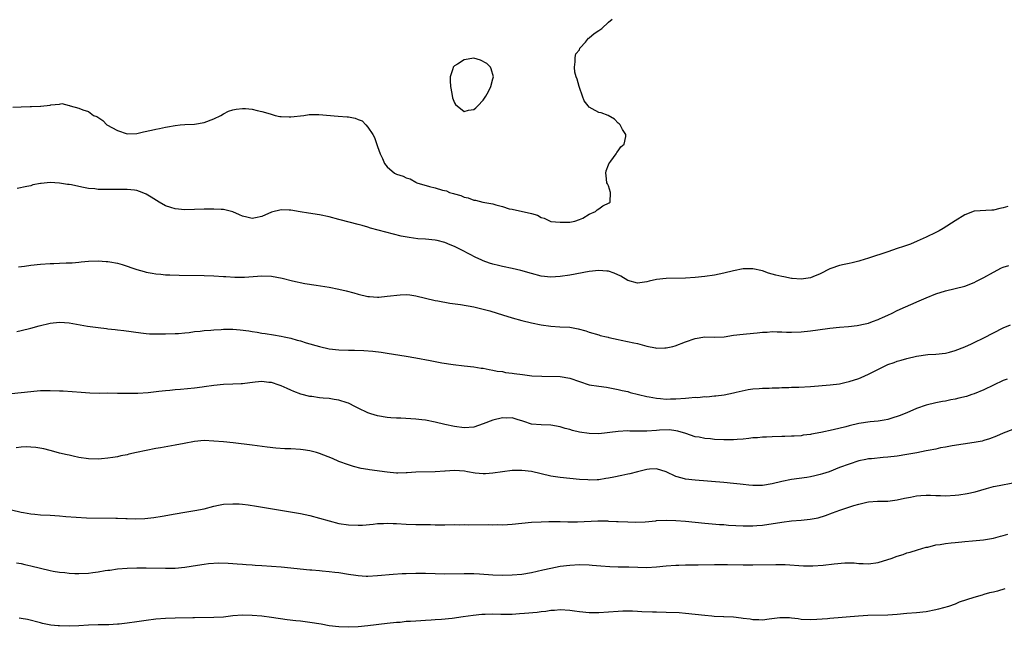
# Model space of a CAD drawing. Units: inches. Extents: x 2637000 to 2640000, y 1512000 to 1515000.
# Drawn here: x 2637821 to 2638025, y 1514171 to 1514297 of the extents above; entities that cross this region are included whole.
import ezdxf

# ---------------------------------------------------------------- set-up
doc = ezdxf.new("R2010")
doc.units = ezdxf.units.IN
doc.header["$MEASUREMENT"] = 0
doc.layers.add('LD26371512_10ft', color=81, linetype='Continuous')

msp = doc.modelspace()

# ---------------------------------------------------------------- linework, layer by layer
at = {"layer": 'LD26371512_10ft'}
for points, elevation in [([(2637819.3, 1514278.7), (2637821, 1514278.79), (2637822.86, 1514278.86), (2637823.15, 1514278.85), (2637825, 1514278.92), (2637825.09, 1514278.91), (2637827, 1514279.1), (2637827.17, 1514279.17), (2637829, 1514279.31), (2637829.43, 1514279.43), (2637831, 1514279.07), (2637831.07, 1514279.07), (2637831.21, 1514279), (2637833, 1514278.5), (2637833.84, 1514278.16), (2637835, 1514277.81), (2637836.05, 1514277), (2637836.73, 1514276.73), (2637837.95, 1514275.95), (2637838.79, 1514275), (2637841, 1514273.82), (2637843, 1514273.14), (2637845, 1514273.22), (2637846.43, 1514273.57), (2637848.08, 1514273.92), (2637849, 1514274.13), (2637849.76, 1514274.24), (2637851, 1514274.53), (2637851.42, 1514274.59), (2637853, 1514274.9), (2637854, 1514275), (2637855, 1514275.12), (2637857, 1514275.18), (2637859, 1514275.51), (2637861, 1514276.29), (2637862.5, 1514277), (2637863, 1514277.32), (2637864.1, 1514277.9), (2637865, 1514278.16), (2637865.69, 1514278.31), (2637867, 1514278.42), (2637867.6, 1514278.4), (2637869, 1514278.25), (2637870.02, 1514278.02), (2637871, 1514277.82), (2637872.7, 1514277.3), (2637873.79, 1514277), (2637874.77, 1514276.77), (2637875, 1514276.74), (2637876.68, 1514276.68), (2637877, 1514276.7), (2637879.7, 1514277), (2637880.84, 1514277.15), (2637882.84, 1514277.16), (2637886.86, 1514276.86), (2637888.7, 1514276.7), (2637889, 1514276.66), (2637890.4, 1514276.4), (2637891, 1514276.14), (2637891.83, 1514275.83), (2637892.58, 1514275), (2637893, 1514274.55), (2637894.03, 1514273), (2637894.39, 1514272.39), (2637895, 1514270.5), (2637895.6, 1514269), (2637896.07, 1514268.07), (2637896.48, 1514267), (2637897, 1514266.34), (2637898.56, 1514265), (2637899, 1514264.77), (2637900.34, 1514264.34), (2637901, 1514263.99), (2637901.8, 1514263.8), (2637903, 1514263.09), (2637903.08, 1514263.08), (2637903.2, 1514263), (2637905.81, 1514262.19), (2637907, 1514261.94), (2637908.52, 1514261.48), (2637909.35, 1514261.34), (2637909.95, 1514261), (2637910.79, 1514260.79), (2637911, 1514260.69), (2637912.34, 1514260.34), (2637913, 1514259.98), (2637913.85, 1514259.85), (2637915, 1514259.41), (2637915.38, 1514259.38), (2637916.89, 1514259), (2637919, 1514258.63), (2637919.59, 1514258.41), (2637921, 1514258.08), (2637922.39, 1514257.61), (2637923, 1514257.51), (2637925.14, 1514257), (2637926.72, 1514256.72), (2637927, 1514256.59), (2637928.24, 1514256.24), (2637929, 1514255.79), (2637929.62, 1514255.62), (2637930.9, 1514255), (2637931, 1514254.98), (2637933, 1514254.79), (2637935, 1514254.82), (2637936.02, 1514255), (2637937, 1514255.36), (2637937.67, 1514255.67), (2637939, 1514256.46), (2637940.33, 1514257), (2637940.62, 1514257.38), (2637941, 1514257.58), (2637941.82, 1514258.18), (2637943.15, 1514258.85), (2637943.37, 1514259), (2637943.4, 1514261), (2637943, 1514262.33), (2637942.8, 1514262.8), (2637942.67, 1514263), (2637942.51, 1514264.51), (2637942.42, 1514265), (2637942.55, 1514265.45), (2637943, 1514266.73), (2637943.06, 1514266.94), (2637943.46, 1514267.46), (2637944.57, 1514269), (2637944.71, 1514269.29), (2637945, 1514269.61), (2637945.56, 1514270.44), (2637946.24, 1514271), (2637946.61, 1514272.61), (2637946.62, 1514273), (2637945.95, 1514274.05), (2637945.44, 1514275), (2637945.24, 1514275.24), (2637945, 1514275.41), (2637944.23, 1514276.23), (2637942.94, 1514277), (2637941.49, 1514277.49), (2637941, 1514277.57), (2637939.62, 1514278.38), (2637939, 1514278.71), (2637938.78, 1514279), (2637937.98, 1514279.98), (2637937.59, 1514281), (2637937, 1514282.77), (2637936.9, 1514283), (2637936.53, 1514284.53), (2637936.27, 1514285), (2637936.04, 1514285.96), (2637935.94, 1514287), (2637936.11, 1514288.11), (2637936.08, 1514289), (2637936.25, 1514289.75), (2637937, 1514290.59), (2637937.07, 1514290.93), (2637937.12, 1514291), (2637938.2, 1514292.2), (2637938.87, 1514293), (2637938.94, 1514293.06), (2637939, 1514293.1), (2637940.01, 1514293.99), (2637941, 1514294.64), (2637941.63, 1514295), (2637943, 1514296.32), (2637943.74, 1514297)], 8330), ([(2638025.94, 1514258.06), (2638025, 1514257.76), (2638024.31, 1514257.69), (2638023, 1514257.32), (2638022.66, 1514257.34), (2638019, 1514257.07), (2638017, 1514256.33), (2638015, 1514255.11), (2638012.53, 1514253.47), (2638011.69, 1514253), (2638011, 1514252.65), (2638009, 1514251.71), (2638007.13, 1514250.87), (2638005.72, 1514250.28), (2638004.26, 1514249.74), (2638003, 1514249.32), (2638001, 1514248.67), (2637997, 1514247.31), (2637995.24, 1514246.76), (2637995, 1514246.69), (2637993.62, 1514246.38), (2637993, 1514246.21), (2637991.94, 1514246.06), (2637991, 1514245.79), (2637989.17, 1514245.17), (2637989, 1514245.13), (2637987, 1514244.1), (2637985.44, 1514243.44), (2637985, 1514243.23), (2637983, 1514242.95), (2637981.14, 1514243.14), (2637981, 1514243.14), (2637979.45, 1514243.45), (2637979, 1514243.52), (2637977.78, 1514243.78), (2637977, 1514244.03), (2637976.21, 1514244.21), (2637975, 1514244.69), (2637973, 1514245.16), (2637971, 1514245.12), (2637969, 1514244.72), (2637967, 1514244.2), (2637965, 1514243.79), (2637963, 1514243.51), (2637961, 1514243.33), (2637959, 1514243.22), (2637955, 1514243.1), (2637953, 1514242.9), (2637951.45, 1514242.55), (2637951, 1514242.44), (2637949, 1514242.15), (2637947, 1514242.72), (2637945.58, 1514243.58), (2637944.21, 1514244.21), (2637943, 1514244.62), (2637942.66, 1514244.66), (2637941, 1514244.8), (2637939, 1514244.57), (2637935, 1514243.81), (2637933, 1514243.51), (2637931, 1514243.41), (2637929, 1514243.63), (2637927, 1514244.13), (2637924.77, 1514244.77), (2637923, 1514245.18), (2637921, 1514245.6), (2637920.17, 1514245.83), (2637919, 1514246.12), (2637918.32, 1514246.32), (2637917, 1514246.81), (2637916.53, 1514247), (2637915.47, 1514247.47), (2637914.15, 1514248.15), (2637912.55, 1514249), (2637911, 1514249.75), (2637910.14, 1514250.14), (2637909, 1514250.57), (2637907.41, 1514251), (2637907, 1514251.1), (2637905, 1514251.31), (2637903.39, 1514251.39), (2637901.6, 1514251.6), (2637899.94, 1514251.94), (2637896.73, 1514252.73), (2637893.6, 1514253.6), (2637893, 1514253.81), (2637891.86, 1514254.14), (2637891, 1514254.34), (2637887.28, 1514255.28), (2637887, 1514255.38), (2637885, 1514255.93), (2637883, 1514256.35), (2637880.68, 1514256.68), (2637878.98, 1514256.98), (2637877, 1514257.34), (2637876.66, 1514257.34), (2637875, 1514257.41), (2637873, 1514256.89), (2637871, 1514255.97), (2637869.71, 1514255.71), (2637869, 1514255.55), (2637867.87, 1514255.87), (2637867, 1514256.06), (2637866.37, 1514256.37), (2637864.94, 1514256.94), (2637863, 1514257.44), (2637862.56, 1514257.44), (2637861, 1514257.55), (2637859, 1514257.5), (2637857, 1514257.43), (2637855, 1514257.41), (2637853, 1514257.58), (2637852.12, 1514257.88), (2637851, 1514258.19), (2637849.69, 1514259), (2637847.99, 1514259.99), (2637847, 1514260.65), (2637846.12, 1514261), (2637845, 1514261.38), (2637844.57, 1514261.43), (2637843, 1514261.6), (2637841, 1514261.61), (2637839, 1514261.58), (2637837, 1514261.63), (2637836.28, 1514261.72), (2637835, 1514261.84), (2637833.95, 1514262.05), (2637833, 1514262.21), (2637831.45, 1514262.55), (2637831, 1514262.63), (2637830.65, 1514262.65), (2637829, 1514262.95), (2637827, 1514263.05), (2637825.13, 1514262.87), (2637825, 1514262.83), (2637823.46, 1514262.54), (2637823, 1514262.39), (2637822.19, 1514262.19), (2637820.18, 1514261.82)], 8340), ([(2637820.48, 1514245.52), (2637821.67, 1514245.67), (2637823, 1514245.87), (2637825, 1514246.09), (2637827, 1514246.21), (2637827.78, 1514246.22), (2637829, 1514246.27), (2637830.35, 1514246.35), (2637831.61, 1514246.39), (2637833, 1514246.53), (2637833.44, 1514246.56), (2637835, 1514246.73), (2637837, 1514246.82), (2637838.68, 1514246.68), (2637839, 1514246.67), (2637839.39, 1514246.61), (2637841, 1514246.27), (2637842, 1514246), (2637845, 1514245.02), (2637846.56, 1514244.56), (2637847, 1514244.45), (2637848.23, 1514244.23), (2637849, 1514244.07), (2637850.01, 1514244.01), (2637851, 1514243.9), (2637851.9, 1514243.89), (2637853.84, 1514243.84), (2637859, 1514243.73), (2637861, 1514243.67), (2637863, 1514243.55), (2637863.5, 1514243.51), (2637865.41, 1514243.41), (2637867.43, 1514243.43), (2637871, 1514243.67), (2637873, 1514243.6), (2637875.2, 1514243.2), (2637877.35, 1514242.65), (2637879.91, 1514242.09), (2637882.28, 1514241.72), (2637885, 1514241.32), (2637887, 1514240.92), (2637888.54, 1514240.54), (2637890.11, 1514240.11), (2637891, 1514239.84), (2637893, 1514239.38), (2637893.35, 1514239.35), (2637895, 1514239.26), (2637895.27, 1514239.27), (2637897, 1514239.43), (2637899.76, 1514239.76), (2637901, 1514239.77), (2637901.75, 1514239.75), (2637903, 1514239.53), (2637905.01, 1514239.01), (2637907, 1514238.55), (2637907.53, 1514238.47), (2637910.02, 1514238.02), (2637912.26, 1514237.74), (2637915, 1514237.24), (2637917, 1514236.76), (2637918.38, 1514236.38), (2637919.91, 1514235.91), (2637921, 1514235.56), (2637923, 1514234.96), (2637925, 1514234.42), (2637927, 1514233.93), (2637929, 1514233.5), (2637931, 1514233.21), (2637932.91, 1514233.09), (2637935, 1514232.98), (2637936.7, 1514232.7), (2637938.28, 1514232.28), (2637939, 1514232.01), (2637941, 1514231.42), (2637941.3, 1514231.3), (2637942.56, 1514231), (2637942.92, 1514230.92), (2637943.1, 1514230.9), (2637945, 1514230.45), (2637945.66, 1514230.34), (2637948.25, 1514229.75), (2637949, 1514229.59), (2637949.51, 1514229.51), (2637951, 1514229.05), (2637952.74, 1514228.74), (2637953, 1514228.68), (2637954.72, 1514228.72), (2637955, 1514228.71), (2637956.4, 1514229), (2637956.88, 1514229.12), (2637959, 1514229.94), (2637961, 1514230.68), (2637963, 1514230.99), (2637965, 1514230.92), (2637967.01, 1514231.01), (2637969, 1514231.32), (2637971, 1514231.57), (2637971.65, 1514231.65), (2637973.86, 1514231.86), (2637975, 1514231.99), (2637976, 1514232), (2637977, 1514232.08), (2637978.03, 1514232.03), (2637979, 1514232.04), (2637980, 1514232), (2637981, 1514231.99), (2637983, 1514232.04), (2637985, 1514232.25), (2637986.49, 1514232.49), (2637989, 1514232.84), (2637991, 1514233.02), (2637992.85, 1514233.15), (2637994.66, 1514233.34), (2637996.32, 1514233.68), (2637997, 1514233.86), (2637997.82, 1514234.18), (2637999, 1514234.6), (2637999.27, 1514234.73), (2637999.9, 1514235), (2638001, 1514235.52), (2638001.94, 1514235.94), (2638003, 1514236.45), (2638007.54, 1514238.46), (2638009, 1514239.13), (2638011, 1514239.95), (2638013, 1514240.57), (2638014.99, 1514241.01), (2638017, 1514241.5), (2638019, 1514242.28), (2638019.46, 1514242.54), (2638021, 1514243.32), (2638023, 1514244.46), (2638024.67, 1514245.33), (2638025, 1514245.48), (2638026.15, 1514245.84)], 8350), ([(2637820.12, 1514232.12), (2637821, 1514232.29), (2637823, 1514232.79), (2637824.71, 1514233.29), (2637827, 1514233.87), (2637829, 1514234.08), (2637829.99, 1514234.01), (2637831, 1514233.9), (2637834.76, 1514233.24), (2637837, 1514232.93), (2637838.73, 1514232.73), (2637839, 1514232.68), (2637840.54, 1514232.54), (2637841, 1514232.47), (2637842.33, 1514232.33), (2637845.83, 1514231.83), (2637847, 1514231.7), (2637847.65, 1514231.65), (2637849, 1514231.6), (2637851, 1514231.61), (2637853, 1514231.68), (2637853.72, 1514231.72), (2637855, 1514231.85), (2637855.92, 1514231.92), (2637857, 1514232.09), (2637858.18, 1514232.18), (2637859, 1514232.29), (2637860.39, 1514232.39), (2637861, 1514232.46), (2637862.55, 1514232.55), (2637863, 1514232.61), (2637864.59, 1514232.59), (2637865, 1514232.6), (2637866.47, 1514232.47), (2637868.27, 1514232.27), (2637869, 1514232.11), (2637870, 1514232.01), (2637871, 1514231.76), (2637871.69, 1514231.69), (2637873.39, 1514231.39), (2637875, 1514231.16), (2637875.66, 1514231), (2637877, 1514230.73), (2637878.34, 1514230.34), (2637879, 1514230.16), (2637880.21, 1514229.79), (2637883, 1514228.98), (2637885, 1514228.53), (2637887, 1514228.3), (2637889, 1514228.24), (2637890.23, 1514228.23), (2637892.17, 1514228.17), (2637894.03, 1514228.03), (2637895.79, 1514227.79), (2637897, 1514227.59), (2637901, 1514226.98), (2637903, 1514226.63), (2637905.93, 1514226.07), (2637908.38, 1514225.62), (2637910.77, 1514225.23), (2637913, 1514224.97), (2637915, 1514224.77), (2637916.53, 1514224.53), (2637917, 1514224.48), (2637918.22, 1514224.22), (2637919, 1514224.11), (2637919.9, 1514223.9), (2637921, 1514223.78), (2637921.63, 1514223.63), (2637923, 1514223.48), (2637923.39, 1514223.39), (2637925.16, 1514223.16), (2637927.06, 1514222.94), (2637929.19, 1514222.81), (2637933, 1514222.79), (2637935, 1514222.45), (2637937, 1514221.7), (2637939, 1514221.07), (2637941, 1514220.75), (2637942.57, 1514220.57), (2637945, 1514220.1), (2637945.87, 1514219.87), (2637947, 1514219.62), (2637947.48, 1514219.48), (2637949.25, 1514219), (2637951, 1514218.61), (2637951.45, 1514218.55), (2637953, 1514218.25), (2637953.79, 1514218.21), (2637955, 1514218.09), (2637955.88, 1514218.12), (2637957, 1514218.14), (2637959, 1514218.3), (2637959.69, 1514218.31), (2637961, 1514218.47), (2637961.57, 1514218.43), (2637963, 1514218.6), (2637963.44, 1514218.56), (2637965, 1514218.73), (2637965.27, 1514218.73), (2637967.03, 1514218.97), (2637969, 1514219.36), (2637969.51, 1514219.51), (2637972.04, 1514220.04), (2637973, 1514220.19), (2637974.29, 1514220.29), (2637975, 1514220.37), (2637976.37, 1514220.37), (2637977, 1514220.44), (2637978.43, 1514220.43), (2637979, 1514220.5), (2637980.49, 1514220.49), (2637981, 1514220.53), (2637982.55, 1514220.55), (2637985, 1514220.68), (2637989.05, 1514221.05), (2637991, 1514221.28), (2637992.41, 1514221.59), (2637993, 1514221.7), (2637995, 1514222.36), (2637995.46, 1514222.54), (2637997, 1514223.26), (2637997.55, 1514223.55), (2638000.47, 1514225), (2638001, 1514225.25), (2638002.32, 1514225.68), (2638003, 1514225.96), (2638003.82, 1514226.18), (2638005, 1514226.53), (2638007, 1514227), (2638009.31, 1514227.31), (2638011, 1514227.39), (2638013, 1514227.64), (2638013.85, 1514227.85), (2638015, 1514228.19), (2638017, 1514228.92), (2638018.43, 1514229.57), (2638019, 1514229.8), (2638021, 1514230.8), (2638023, 1514231.87), (2638025, 1514232.87), (2638026.52, 1514233.48)], 8360), ([(2638025.81, 1514222.19), (2638025, 1514221.91), (2638023, 1514220.99), (2638021, 1514220.03), (2638019, 1514219.18), (2638018.49, 1514219), (2638017.37, 1514218.63), (2638015.76, 1514218.24), (2638015, 1514218.07), (2638014.09, 1514217.91), (2638013, 1514217.68), (2638012.42, 1514217.58), (2638011, 1514217.29), (2638009, 1514216.81), (2638007, 1514216.11), (2638005, 1514215.24), (2638003.4, 1514214.6), (2638001.89, 1514214.11), (2638001, 1514213.87), (2638000.29, 1514213.71), (2637999, 1514213.5), (2637997.34, 1514213.34), (2637995, 1514212.99), (2637993, 1514212.54), (2637992.34, 1514212.34), (2637989.67, 1514211.67), (2637987.13, 1514211.13), (2637985.21, 1514210.79), (2637985, 1514210.73), (2637983.44, 1514210.56), (2637983, 1514210.47), (2637981.59, 1514210.41), (2637981, 1514210.35), (2637979.67, 1514210.33), (2637979, 1514210.29), (2637977, 1514210.25), (2637975.82, 1514210.18), (2637975, 1514210.17), (2637973.95, 1514210.05), (2637973, 1514210), (2637972.13, 1514209.87), (2637971, 1514209.79), (2637969.72, 1514209.72), (2637969, 1514209.65), (2637968.38, 1514209.62), (2637967, 1514209.63), (2637965, 1514209.71), (2637964.2, 1514209.8), (2637963, 1514209.88), (2637961.86, 1514210.14), (2637961, 1514210.26), (2637959.08, 1514210.92), (2637957.43, 1514211.43), (2637957, 1514211.52), (2637955.67, 1514211.67), (2637953.61, 1514211.61), (2637953, 1514211.54), (2637951, 1514211.44), (2637949.41, 1514211.41), (2637947.43, 1514211.43), (2637947, 1514211.46), (2637945, 1514211.38), (2637941, 1514210.89), (2637939, 1514210.9), (2637937, 1514211.21), (2637935.56, 1514211.56), (2637935, 1514211.73), (2637934, 1514212), (2637933, 1514212.33), (2637931, 1514212.69), (2637929, 1514212.7), (2637927, 1514212.88), (2637925.43, 1514213.43), (2637925, 1514213.56), (2637924.23, 1514213.77), (2637923, 1514214.18), (2637921.85, 1514214.15), (2637921, 1514214.19), (2637919, 1514213.68), (2637917, 1514212.93), (2637915, 1514212.27), (2637913, 1514212.09), (2637911, 1514212.36), (2637909, 1514212.79), (2637907, 1514213.26), (2637905, 1514213.68), (2637904.2, 1514213.8), (2637903, 1514213.94), (2637901.96, 1514213.96), (2637899.89, 1514214.11), (2637899, 1514214.11), (2637897.78, 1514214.22), (2637897, 1514214.26), (2637895, 1514214.58), (2637893.61, 1514215), (2637893, 1514215.2), (2637891, 1514216.16), (2637890.47, 1514216.47), (2637889, 1514217.2), (2637888.73, 1514217.27), (2637887, 1514217.88), (2637886.02, 1514217.98), (2637885, 1514218.18), (2637883.72, 1514218.28), (2637883, 1514218.36), (2637881.41, 1514218.59), (2637881, 1514218.64), (2637879.11, 1514219.11), (2637877.63, 1514219.63), (2637877, 1514219.94), (2637876.25, 1514220.25), (2637875, 1514220.86), (2637874.6, 1514221), (2637873, 1514221.52), (2637872.45, 1514221.55), (2637871, 1514221.71), (2637869.6, 1514221.6), (2637868.52, 1514221.48), (2637867, 1514221.28), (2637866.72, 1514221.28), (2637865, 1514221.15), (2637863, 1514221.09), (2637861, 1514220.92), (2637859, 1514220.61), (2637858.57, 1514220.57), (2637857, 1514220.33), (2637854.07, 1514220.07), (2637853, 1514220), (2637851.87, 1514219.87), (2637851, 1514219.8), (2637849.62, 1514219.62), (2637847.4, 1514219.4), (2637845.26, 1514219.26), (2637843.23, 1514219.23), (2637841, 1514219.26), (2637839, 1514219.28), (2637837.26, 1514219.26), (2637835.3, 1514219.3), (2637833.44, 1514219.44), (2637831.6, 1514219.6), (2637829.72, 1514219.72), (2637829, 1514219.75), (2637827, 1514219.79), (2637825, 1514219.76), (2637823.67, 1514219.67), (2637823, 1514219.61), (2637819, 1514219.16)], 8370), ([(2638027, 1514211.76), (2638025, 1514211.02), (2638023.6, 1514210.4), (2638022.18, 1514209.82), (2638021, 1514209.45), (2638020.63, 1514209.37), (2638019, 1514209.05), (2638014.37, 1514208.37), (2638013, 1514208.12), (2638011.94, 1514207.94), (2638011, 1514207.71), (2638009.4, 1514207.4), (2638009, 1514207.3), (2638007.08, 1514206.92), (2638005, 1514206.56), (2638003, 1514206.26), (2638001, 1514206), (2638000.07, 1514205.93), (2637997.67, 1514205.67), (2637997, 1514205.64), (2637996.44, 1514205.56), (2637995, 1514205.23), (2637993, 1514204.58), (2637991, 1514203.84), (2637988.84, 1514203), (2637987.47, 1514202.53), (2637987, 1514202.4), (2637985.89, 1514202.11), (2637985, 1514201.93), (2637984.2, 1514201.8), (2637981, 1514201.39), (2637979, 1514200.98), (2637977, 1514200.47), (2637975, 1514200.14), (2637974.13, 1514200.12), (2637973, 1514200.13), (2637972.19, 1514200.19), (2637971, 1514200.34), (2637970.39, 1514200.39), (2637969, 1514200.58), (2637967, 1514200.77), (2637961, 1514201.26), (2637959, 1514201.48), (2637958.32, 1514201.68), (2637957, 1514202.01), (2637955, 1514202.96), (2637953, 1514203.59), (2637951.52, 1514203.52), (2637951, 1514203.47), (2637949, 1514202.97), (2637947.46, 1514202.54), (2637947, 1514202.48), (2637945.8, 1514202.2), (2637944.11, 1514201.89), (2637943, 1514201.63), (2637942.42, 1514201.58), (2637941, 1514201.32), (2637940.66, 1514201.34), (2637939, 1514201.25), (2637938.71, 1514201.29), (2637937, 1514201.4), (2637935, 1514201.61), (2637933, 1514201.78), (2637931, 1514202.07), (2637927, 1514203.02), (2637925, 1514203.27), (2637923, 1514203.23), (2637921, 1514203), (2637919, 1514202.69), (2637917.44, 1514202.56), (2637917, 1514202.55), (2637915.29, 1514202.71), (2637913.7, 1514203), (2637913.09, 1514203.09), (2637911, 1514203.24), (2637909.11, 1514203.11), (2637909, 1514203.12), (2637907, 1514202.94), (2637903, 1514202.92), (2637901.21, 1514202.79), (2637901, 1514202.79), (2637899.27, 1514202.73), (2637899, 1514202.73), (2637897, 1514202.88), (2637893.37, 1514203.37), (2637893, 1514203.46), (2637891.66, 1514203.66), (2637890.07, 1514204.07), (2637889, 1514204.4), (2637887, 1514205.14), (2637885.71, 1514205.71), (2637883, 1514206.81), (2637882.36, 1514207), (2637881, 1514207.36), (2637879.56, 1514207.56), (2637879, 1514207.62), (2637877, 1514207.72), (2637875.75, 1514207.75), (2637873.89, 1514207.89), (2637872.1, 1514208.1), (2637869, 1514208.52), (2637865.03, 1514209), (2637863, 1514209.21), (2637861, 1514209.37), (2637859, 1514209.45), (2637857, 1514209.3), (2637854.89, 1514208.89), (2637853, 1514208.49), (2637849.96, 1514207.96), (2637849, 1514207.81), (2637847, 1514207.43), (2637844.96, 1514207), (2637843.37, 1514206.63), (2637843, 1514206.52), (2637841.73, 1514206.27), (2637841, 1514206.09), (2637840.03, 1514205.97), (2637839, 1514205.78), (2637837.66, 1514205.66), (2637837, 1514205.63), (2637835, 1514205.69), (2637833, 1514205.97), (2637831.78, 1514206.22), (2637831, 1514206.4), (2637830.53, 1514206.53), (2637829, 1514206.87), (2637827.32, 1514207.32), (2637827, 1514207.38), (2637825.72, 1514207.72), (2637824.03, 1514208.03), (2637823, 1514208.11), (2637822.15, 1514208.15), (2637821, 1514208.08), (2637819.97, 1514207.97)], 8380), ([(2637819, 1514195.06), (2637821, 1514194.59), (2637821.49, 1514194.51), (2637823, 1514194.23), (2637823.83, 1514194.17), (2637825, 1514194.06), (2637827, 1514193.95), (2637829, 1514193.82), (2637830.3, 1514193.7), (2637832.46, 1514193.54), (2637834.56, 1514193.44), (2637840.65, 1514193.35), (2637841, 1514193.32), (2637842.73, 1514193.27), (2637843, 1514193.25), (2637844.78, 1514193.22), (2637846.71, 1514193.29), (2637848.53, 1514193.47), (2637850.26, 1514193.74), (2637853, 1514194.26), (2637855, 1514194.62), (2637857.06, 1514194.94), (2637859, 1514195.32), (2637861, 1514195.83), (2637862.02, 1514196.02), (2637863, 1514196.23), (2637865, 1514196.36), (2637866.31, 1514196.31), (2637867, 1514196.26), (2637868.13, 1514196.13), (2637869.87, 1514195.87), (2637879, 1514194.31), (2637881, 1514193.9), (2637883, 1514193.38), (2637885, 1514192.79), (2637887, 1514192.27), (2637889, 1514191.95), (2637891, 1514191.89), (2637891.93, 1514191.93), (2637894.1, 1514192.1), (2637895, 1514192.22), (2637896.25, 1514192.25), (2637897, 1514192.32), (2637898.25, 1514192.25), (2637899, 1514192.24), (2637901, 1514192.11), (2637903, 1514192.06), (2637906.03, 1514192.03), (2637907, 1514192), (2637908, 1514192), (2637909, 1514191.98), (2637911, 1514192.01), (2637911.99, 1514191.99), (2637913, 1514192.01), (2637913.99, 1514191.99), (2637918.01, 1514192.01), (2637919, 1514192), (2637920.01, 1514192.01), (2637921, 1514192), (2637922.05, 1514192.05), (2637923, 1514192.08), (2637927, 1514192.51), (2637929, 1514192.62), (2637930.64, 1514192.64), (2637931, 1514192.67), (2637932.64, 1514192.63), (2637933, 1514192.65), (2637934.58, 1514192.58), (2637935, 1514192.59), (2637936.57, 1514192.57), (2637940.78, 1514192.78), (2637941, 1514192.77), (2637942.78, 1514192.78), (2637943, 1514192.75), (2637944.69, 1514192.69), (2637945, 1514192.66), (2637947, 1514192.56), (2637948.53, 1514192.53), (2637950.61, 1514192.61), (2637952.81, 1514192.81), (2637953, 1514192.84), (2637955, 1514192.96), (2637957, 1514192.9), (2637959, 1514192.71), (2637963, 1514192.31), (2637966.06, 1514192.06), (2637967, 1514192.01), (2637967.93, 1514191.93), (2637971, 1514191.73), (2637971.75, 1514191.75), (2637973, 1514191.74), (2637973.83, 1514191.83), (2637975, 1514191.93), (2637979, 1514192.55), (2637981, 1514192.77), (2637983, 1514192.91), (2637984.89, 1514193.11), (2637986.55, 1514193.45), (2637988.09, 1514193.91), (2637989.57, 1514194.43), (2637991.07, 1514195), (2637993.95, 1514195.95), (2637995, 1514196.25), (2637996.66, 1514196.66), (2637997, 1514196.71), (2637998.86, 1514196.86), (2638001, 1514196.89), (2638003, 1514197.14), (2638004.47, 1514197.53), (2638005.73, 1514197.73), (2638007, 1514198.01), (2638007.91, 1514198.09), (2638009, 1514198.12), (2638009.89, 1514198.11), (2638011, 1514198.05), (2638011.96, 1514198.04), (2638013, 1514198.01), (2638015, 1514198.13), (2638015.79, 1514198.21), (2638017.52, 1514198.48), (2638019.15, 1514198.85), (2638021.5, 1514199.5), (2638023, 1514199.9), (2638024.15, 1514200.15), (2638027, 1514200.71)], 8390), ([(2637820.06, 1514184.06), (2637821, 1514183.93), (2637821.74, 1514183.74), (2637823, 1514183.47), (2637825, 1514182.96), (2637827, 1514182.49), (2637827.65, 1514182.35), (2637829, 1514182.12), (2637830.06, 1514182.06), (2637831, 1514181.9), (2637832.17, 1514181.83), (2637833, 1514181.84), (2637835, 1514181.94), (2637835.92, 1514182.08), (2637837, 1514182.19), (2637838.45, 1514182.45), (2637839, 1514182.53), (2637839.43, 1514182.57), (2637841, 1514182.83), (2637843.02, 1514182.98), (2637845, 1514183.03), (2637847, 1514183.03), (2637851, 1514182.95), (2637853, 1514182.97), (2637855, 1514183.16), (2637857.61, 1514183.61), (2637859, 1514183.83), (2637859.95, 1514183.95), (2637862.06, 1514184.06), (2637864.02, 1514184.02), (2637865, 1514183.96), (2637865.88, 1514183.88), (2637867, 1514183.82), (2637867.72, 1514183.72), (2637869, 1514183.66), (2637869.6, 1514183.6), (2637871, 1514183.54), (2637873, 1514183.41), (2637875, 1514183.25), (2637881, 1514182.64), (2637881.38, 1514182.62), (2637883, 1514182.46), (2637883.56, 1514182.44), (2637885, 1514182.29), (2637886.13, 1514182.13), (2637887, 1514182.04), (2637889, 1514181.71), (2637890.5, 1514181.5), (2637891, 1514181.44), (2637892.66, 1514181.34), (2637893, 1514181.33), (2637895, 1514181.42), (2637898.3, 1514181.7), (2637900.16, 1514181.84), (2637901, 1514181.88), (2637903, 1514181.94), (2637905, 1514181.91), (2637907, 1514181.85), (2637909, 1514181.82), (2637913, 1514181.89), (2637914.12, 1514181.88), (2637915, 1514181.84), (2637916.24, 1514181.76), (2637919, 1514181.56), (2637921, 1514181.49), (2637923, 1514181.55), (2637925, 1514181.74), (2637927, 1514182.09), (2637929.37, 1514182.63), (2637931, 1514182.99), (2637933, 1514183.35), (2637935, 1514183.61), (2637937, 1514183.75), (2637939, 1514183.69), (2637939.61, 1514183.61), (2637941.43, 1514183.43), (2637943.31, 1514183.31), (2637945, 1514183.27), (2637947.24, 1514183.24), (2637951, 1514183.13), (2637953, 1514183.23), (2637955, 1514183.46), (2637957, 1514183.62), (2637957.61, 1514183.61), (2637959, 1514183.65), (2637959.63, 1514183.63), (2637961, 1514183.65), (2637961.64, 1514183.64), (2637965, 1514183.71), (2637967, 1514183.73), (2637967.73, 1514183.73), (2637971, 1514183.65), (2637973, 1514183.65), (2637977.76, 1514183.76), (2637979.73, 1514183.73), (2637983.48, 1514183.48), (2637985.45, 1514183.45), (2637987.58, 1514183.58), (2637989.88, 1514183.88), (2637992.1, 1514184.1), (2637993, 1514184.09), (2637994.06, 1514184.06), (2637995, 1514183.96), (2637995.93, 1514183.93), (2637997, 1514183.87), (2637999, 1514184.16), (2638001, 1514184.76), (2638001.71, 1514185), (2638003, 1514185.47), (2638004.19, 1514185.81), (2638005, 1514186.13), (2638005.69, 1514186.31), (2638007.2, 1514186.8), (2638009, 1514187.3), (2638009.36, 1514187.36), (2638011, 1514187.78), (2638011.89, 1514187.89), (2638013, 1514188.12), (2638014.21, 1514188.21), (2638015, 1514188.33), (2638016.43, 1514188.43), (2638017, 1514188.51), (2638018.64, 1514188.64), (2638020.88, 1514188.88), (2638023, 1514189.22), (2638024.42, 1514189.58), (2638025, 1514189.72), (2638025.98, 1514190.02)], 8400), ([(2638025.35, 1514178.65), (2638023.79, 1514178.21), (2638023, 1514177.97), (2638022.18, 1514177.82), (2638021, 1514177.47), (2638020.61, 1514177.39), (2638018.91, 1514176.91), (2638015.88, 1514175.88), (2638015, 1514175.51), (2638013.64, 1514175), (2638011.57, 1514174.43), (2638011, 1514174.3), (2638009, 1514173.92), (2638007, 1514173.7), (2638005, 1514173.57), (2638003, 1514173.38), (2638001, 1514173.22), (2637996.85, 1514173.15), (2637994.97, 1514173.03), (2637989, 1514172.55), (2637988.48, 1514172.48), (2637986.29, 1514172.29), (2637985, 1514172.22), (2637983, 1514172.32), (2637982.43, 1514172.43), (2637981, 1514172.57), (2637980.63, 1514172.63), (2637979, 1514172.64), (2637978.63, 1514172.63), (2637976.39, 1514172.39), (2637975, 1514172.18), (2637974.26, 1514172.26), (2637973, 1514172.21), (2637972.41, 1514172.41), (2637971, 1514172.51), (2637970.6, 1514172.6), (2637969, 1514172.76), (2637967, 1514172.88), (2637966.87, 1514172.87), (2637964.96, 1514172.96), (2637964.46, 1514173), (2637963, 1514173.13), (2637961, 1514173.37), (2637959, 1514173.57), (2637957.67, 1514173.67), (2637955, 1514173.77), (2637953, 1514173.81), (2637952.15, 1514173.85), (2637949.93, 1514173.93), (2637949, 1514174), (2637947.96, 1514174.04), (2637947, 1514174.04), (2637945.99, 1514174.01), (2637945, 1514173.96), (2637941, 1514173.71), (2637939, 1514173.69), (2637937, 1514173.87), (2637935.97, 1514174.03), (2637935, 1514174.16), (2637933, 1514174.3), (2637931.8, 1514174.2), (2637931, 1514174.16), (2637930.01, 1514173.99), (2637929, 1514173.9), (2637928.22, 1514173.78), (2637925.58, 1514173.58), (2637924.52, 1514173.48), (2637923, 1514173.38), (2637920.65, 1514173.35), (2637919, 1514173.39), (2637917.36, 1514173.35), (2637916.68, 1514173.32), (2637914.87, 1514173.13), (2637912.84, 1514172.84), (2637910.55, 1514172.55), (2637908.33, 1514172.33), (2637907, 1514172.24), (2637906.16, 1514172.16), (2637905, 1514172.11), (2637904.02, 1514172.02), (2637903, 1514171.99), (2637901.89, 1514171.89), (2637901, 1514171.86), (2637899.72, 1514171.72), (2637899, 1514171.68), (2637897, 1514171.46), (2637893, 1514170.96), (2637891, 1514170.76), (2637889, 1514170.69), (2637887, 1514170.78), (2637885, 1514171.02), (2637883.31, 1514171.31), (2637881, 1514171.68), (2637879, 1514171.93), (2637878.03, 1514172.03), (2637876.26, 1514172.26), (2637873, 1514172.72), (2637871, 1514172.97), (2637869, 1514173.15), (2637867, 1514173.2), (2637864.94, 1514173.06), (2637863, 1514172.82), (2637861, 1514172.69), (2637857, 1514172.63), (2637856.64, 1514172.64), (2637853, 1514172.62), (2637851, 1514172.55), (2637849, 1514172.37), (2637847, 1514172.1), (2637845, 1514171.8), (2637843, 1514171.52), (2637841.33, 1514171.33), (2637841, 1514171.31), (2637839.21, 1514171.21), (2637837.2, 1514171.2), (2637837, 1514171.21), (2637835, 1514171.15), (2637833, 1514170.98), (2637831, 1514170.91), (2637829, 1514170.97), (2637828.7, 1514171), (2637827.15, 1514171.15), (2637825.47, 1514171.47), (2637825, 1514171.61), (2637822.3, 1514172.3), (2637821, 1514172.49), (2637820.59, 1514172.59)], 8410)]:
    msp.add_lwpolyline(points, dxfattribs=dict(at, elevation=elevation))
at = {"layer": 'LD26371512_10ft', "elevation": 8330}
msp.add_lwpolyline([(2637915.86, 1514279), (2637917, 1514280.16), (2637917.55, 1514281), (2637918.07, 1514281.93), (2637918.58, 1514283), (2637919, 1514284.6), (2637919.12, 1514285), (2637918.66, 1514286.66), (2637918.47, 1514287), (2637917.76, 1514287.76), (2637916.45, 1514288.45), (2637915, 1514288.84), (2637913, 1514288.51), (2637911.62, 1514287.62), (2637911, 1514287.25), (2637910.76, 1514287), (2637910.69, 1514286.69), (2637910.09, 1514285), (2637910.14, 1514284.14), (2637910.17, 1514283), (2637910.49, 1514281.51), (2637910.61, 1514280.61), (2637911, 1514279.62), (2637911.22, 1514279.22), (2637913, 1514277.78), (2637913.94, 1514278.06), (2637915, 1514278.22), (2637915.43, 1514278.57)], close=True, dxfattribs=at)

doc.saveas('drawing.dxf')
